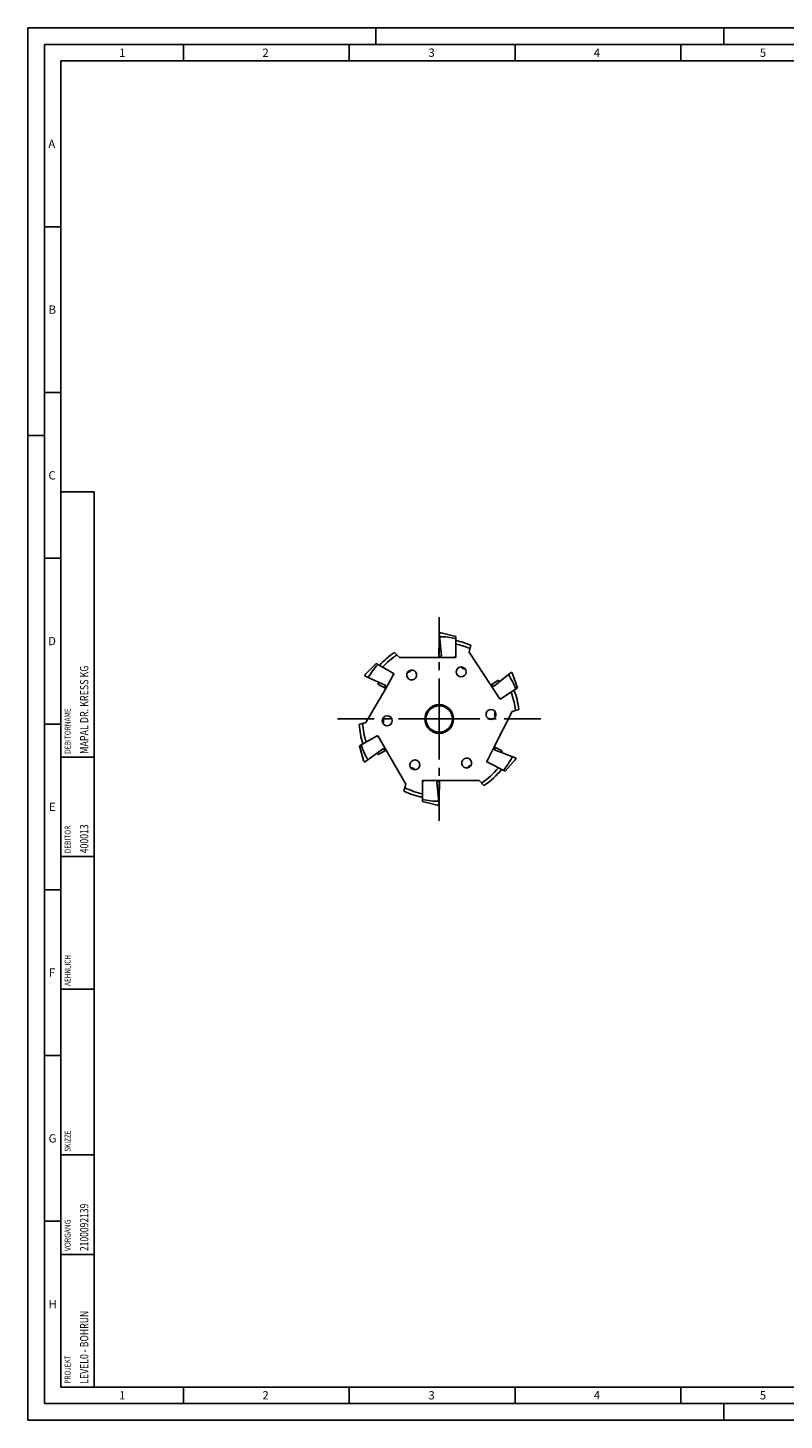
# Model space of a CAD drawing. Units: millimetres. Extents: x 0 to 594, y 0 to 420.
# Drawn here: x 0 to 228, y 0 to 420 of the extents above; entities that cross this region are included whole.
import ezdxf

# ---------------------------------------------------------------- set-up
doc = ezdxf.new("R2010")
doc.units = ezdxf.units.MM
doc.header["$LTSCALE"] = 32.67
doc.linetypes.add('CENTER', pattern=[0.6, 0.375, -0.075, 0.075, -0.075])
for name, color, linetype in [('30037441_CL', 7, 'CONTINUOUS'), ('607876191-000-00-ED1_CL', 7, 'CONTINUOUS'), ('607876191-000-00-ED1_FORMAT', 7, 'CONTINUOUS'), ('607876191-000_AXIS', 7, 'CONTINUOUS'), ('607876192-000_CL', 7, 'CONTINUOUS')]:
    doc.layers.add(name, color=color, linetype=linetype)
doc.styles.get("Standard").update_dxf_attribs({"font": 'TXT.SHX', "width": 0.7})

# ---------------------------------------------------------------- blocks, each defined once
blk = doc.blocks.new('PROJECT_BL8', base_point=(15, 145))
at = {"layer": '607876191-000-00-ED1_CL', "color": 7, "linetype": 'CONTINUOUS'}
for p, q in [((20, 280), (10, 280)), ((10, 10), (10, 280)), ((20, 10), (20, 280)), ((20, 10), (10, 10))]:
    blk.add_line(p, q, dxfattribs=at)
at = {"layer": '607876191-000-00-ED1_CL', "color": 3, "linetype": 'CONTINUOUS'}
for p, q in [((20, 200), (10, 200)), ((20, 170), (10, 170)), ((20, 130), (10, 130)), ((10, 80), (20, 80)), ((10, 50), (20, 50))]:
    blk.add_line(p, q, dxfattribs=at)
at = {"layer": '607876191-000-00-ED1_CL', "color": 2, "linetype": 'CONTINUOUS'}
for s, height, width, p in [('MAPAL DR. KRESS KG', 2.5, 0.791005, (18.25, 201)), ('DEBITORNAME', 1.8, 0.807359, (12.9, 201)), ('DEBITOR', 1.8, 0.809524, (12.9, 171)), ('400013', 2.5, 0.769841, (18.25, 171)), ('AEHNLICH', 1.8, 0.779762, (12.9, 131)), ('SKIZZE', 1.8, 0.781746, (12.9, 81)), ('2100092139', 2.5, 0.754762, (18.25, 51)), ('VORGANG', 1.8, 0.829932, (12.9, 51)), ('LEVEL0 - BOHRUN', 2.5, 0.768254, (18.25, 11)), ('PROJEKT', 1.8, 0.792517, (12.9, 11))]:
    blk.add_text(s, height=height, rotation=90, dxfattribs=dict(at, width=width)).set_placement(p)

msp = doc.modelspace()

# ---------------------------------------------------------------- linework, layer by layer
at = {"layer": '30037441_CL', "color": 7, "linetype": 'CONTINUOUS'}
for p, q in [((124.865, 230.5472), (124.1315, 237.5261)), ((129.1314, 236.3965), (124.7342, 237.5191)), ((129.1314, 230.4588), (129.1314, 236.3965)), ((124.6221, 232.8585), (124.0314, 232.7964)), ((124.0314, 232.7964), (124.0314, 230.1087)), ((105.078, 228.2827), (101.9071, 225.0359)), ((110.2202, 225.3139), (105.078, 228.2827)), ((124.865, 230.5472), (124.0314, 230.4595)), ((124.0314, 230.1087), (128.6314, 230.1087)), ((129.1314, 230.4588), (128.6314, 230.1087)), ((108.0105, 221.6632), (101.5998, 224.5174)), ((105.8873, 222.6085), (105.6458, 222.0659)), ((107.9734, 220.7221), (110.2734, 224.7058)), ((110.2202, 225.3139), (110.2734, 224.7058)), ((141.9303, 223.1867), (139.6763, 221.7229)), ((140.498, 221.2626), (145.9515, 225.6787)), ((142.3041, 222.7251), (141.9303, 223.1867)), ((147.7273, 220.8702), (146.2739, 225.1695)), ((105.6458, 222.0659), (107.9734, 220.7221)), ((107.6695, 220.8975), (108.0105, 221.6632)), ((139.6763, 221.7229), (142.1816, 217.865)), ((139.9705, 221.9139), (140.498, 221.2626)), ((142.7475, 217.6363), (147.7273, 220.8702)), ((142.7475, 217.6363), (142.1816, 217.865)), ((100.078, 203.3949), (105.2202, 206.3638)), ((105.2202, 206.3638), (105.7734, 206.1058)), ((108.0734, 202.1221), (105.7734, 206.1058)), ((100.078, 203.3949), (101.3044, 199.0255)), ((101.5997, 198.5001), (107.2769, 202.6248)), ((105.7458, 200.7783), (108.0734, 202.1221)), ((107.7695, 201.9467), (107.2769, 202.6248)), ((140.7496, 203.1536), (138.6612, 199.055)), ((143.1443, 201.9334), (140.7496, 203.1536)), ((141.0622, 202.9943), (140.7618, 202.2118)), ((140.7618, 202.2118), (147.3131, 199.697)), ((142.9315, 201.3789), (143.1443, 201.9334)), ((105.3967, 201.2587), (105.7458, 200.7783)), ((138.7462, 198.4505), (138.6612, 199.055)), ((138.7462, 198.4505), (144.0367, 195.7549)), ((144.0367, 195.7549), (147.0333, 199.1632)), ((119.1314, 192.5586), (119.6314, 192.9087)), ((119.1314, 186.6209), (119.1314, 192.5586)), ((124.2314, 192.9087), (119.6314, 192.9087)), ((124.2314, 192.5579), (123.3979, 192.4703)), ((124.1314, 185.4913), (123.3979, 192.4703)), ((123.6408, 190.1589), (124.2314, 190.221)), ((124.2314, 190.221), (124.2314, 192.9087)), ((119.1314, 186.6209), (123.5287, 185.4983))]:
    msp.add_line(p, q, dxfattribs=at)
for radius, start, end in [(26.0174, 88.672596, 89.999855), (24.818, 78.377261, 89.708744), (24.818, 138.377261, 149.708744), (26.0174, 148.672596, 149.999855), (24.818, 21.377261, 32.708744), (26.0174, 31.672596, 32.999855), (24.818, 198.377261, 209.708744), (26.0174, 208.672596, 209.999855), (24.818, 321.377261, 332.708744), (26.0174, 331.672596, 332.999855), (24.818, 258.377261, 269.708744), (26.0174, 268.672596, 269.999855)]:
    msp.add_arc((124.1314, 211.5087), radius, start, end, dxfattribs=at)
at = {"layer": '607876191-000-00-ED1_FORMAT', "color": 3, "linetype": 'CONTINUOUS'}
for p, q in [((0, 0), (0, 420)), ((0, 420), (594, 420)), ((105, 420), (105, 415)), ((210, 420), (210, 415)), ((5, 5), (5, 415)), ((5, 415), (589, 415)), ((47, 415), (47, 410)), ((97, 415), (97, 410)), ((147, 415), (147, 410)), ((197, 415), (197, 410)), ((5, 360), (10, 360)), ((5, 310), (10, 310)), ((0, 297), (5, 297)), ((5, 260), (10, 260)), ((5, 210), (10, 210)), ((5, 160), (10, 160)), ((5, 110), (10, 110)), ((5, 60), (10, 60)), ((47, 10), (47, 5)), ((97, 10), (97, 5)), ((147, 10), (147, 5)), ((197, 10), (197, 5)), ((5, 5), (589, 5)), ((210, 0), (210, 5)), ((0, 0), (594, 0))]:
    msp.add_line(p, q, dxfattribs=at)
at = {"layer": '607876191-000-00-ED1_FORMAT', "color": 7, "linetype": 'CONTINUOUS'}
for p, q in [((10, 10), (10, 410)), ((10, 410), (584, 410)), ((10, 10), (584, 10))]:
    msp.add_line(p, q, dxfattribs=at)
at = {"layer": '607876191-000_AXIS', "color": 1, "linetype": 'CENTER'}
for q in [(124.1314, 242.2052), (93.435, 211.5087), (124.1314, 180.8122), (154.8279, 211.5087)]:
    msp.add_line((124.1314, 211.5087), q, dxfattribs=at)
at = {"layer": '607876192-000_CL', "color": 7, "linetype": 'CONTINUOUS'}
for p, q in [((112.1214, 230.1087), (110.6347, 231.5955)), ((133.1896, 231.7114), (133.6268, 233.7681)), ((133.1896, 231.7114), (139.6763, 221.7229)), ((112.1214, 230.1087), (124.0314, 230.1087)), ((128.6314, 230.1087), (129.1314, 230.1087)), ((129.1314, 230.1087), (129.1314, 230.4588)), ((110.5234, 225.1388), (110.2202, 225.3139)), ((110.2734, 224.7058), (110.5234, 225.1388)), ((102.0184, 210.4077), (107.9734, 220.7221)), ((142.1816, 217.865), (142.4539, 217.4456)), ((142.4539, 217.4456), (142.7475, 217.6363)), ((146.1566, 213.7655), (148.1563, 214.4152)), ((102.0184, 210.4077), (99.9874, 209.8636)), ((146.1566, 213.7655), (140.7496, 203.1536)), ((105.5234, 206.5388), (105.2202, 206.3638)), ((105.7734, 206.1058), (105.5234, 206.5388)), ((114.0284, 191.8077), (108.0734, 202.1221)), ((138.6612, 199.055), (138.4342, 198.6094)), ((138.4342, 198.6094), (138.7462, 198.4505)), ((114.0284, 191.8077), (113.4842, 189.7768)), ((119.6314, 192.9087), (119.1314, 192.9087)), ((119.1314, 192.9087), (119.1314, 192.5586)), ((136.1414, 192.9087), (124.2314, 192.9087)), ((136.1414, 192.9087), (137.6282, 191.422))]:
    msp.add_line(p, q, dxfattribs=at)
for radius in [4.3464, 4]:
    msp.add_circle((124.1314, 211.5087), radius, dxfattribs=at)
for radius, start, end in [(24.2, 123.898065, 138.076145), (24.2, 66.898065, 78.076145), (23.1608, 66.393145, 77.532705), (23.1608, 123.393145, 137.532705), (23.1608, 6.393145, 20.532705), (24.2, 6.898065, 21.076145), (23.1608, 183.393145, 197.532705), (24.2, 183.898065, 198.076145), (23.1608, 303.393145, 320.532705), (24.2, 303.898065, 321.076145), (24.2, 243.898065, 258.076145), (23.1608, 243.393145, 257.532705)]:
    msp.add_arc((124.1314, 211.5087), radius, start, end, dxfattribs=at)
for centre, major_axis in [((130.7561, 225.7154), (0.6363, 1.3647)), ((115.8248, 224.8021), (-0.7979, 1.2769)), ((139.7471, 212.8749), (1.5, 0.1312)), ((108.4657, 210.9616), (1.5048, 0.0525)), ((116.7723, 197.6682), (0.7069, 1.3295)), ((132.4381, 198.2153), (-0.7979, 1.2769))]:
    msp.add_ellipse(centre, major_axis=major_axis, ratio=0.9961947, dxfattribs=at)
for centre, major_axis, start_param, end_param in [((131.8654, 228.0941), (0.6363, 1.3647), -3.65370966, -2.62947564), ((114.4339, 227.028), (-0.7979, 1.2769), -3.65370966, -2.62947564), ((105.8426, 210.87), (1.5048, 0.0525), -0.51211701, 0.51211702), ((142.3618, 213.1037), (1.5, 0.1312), 2.62947564, 3.65370967), ((133.829, 195.9894), (-0.7979, 1.2769), -0.51211701, 0.51211702), ((115.5401, 195.3508), (0.7069, 1.3295), -0.51211701, 0.51211702)]:
    msp.add_ellipse(centre, major_axis=major_axis, ratio=0.9961947, start_param=start_param, end_param=end_param, dxfattribs=at)

# ---------------------------------------------------------------- block references
at = {"layer": '607876191-000-00-ED1_CL', "color": 3, "linetype": 'CONTINUOUS'}
msp.add_blockref('PROJECT_BL8', (15, 145), dxfattribs=at)

# ---------------------------------------------------------------- texts
at = {"layer": '607876191-000-00-ED1_FORMAT', "color": 2, "linetype": 'CONTINUOUS', "char_height": 2.5, "attachment_point": 1, "line_spacing_factor": 0.9}
for s, insert, width in [('1', (27.5476, 413.75), 2.857143), ('2', (70.7798, 413.75), 3.660714), ('3', (120.869, 413.75), 3.392857), ('4', (170.7798, 413.75), 3.660714), ('5', (220.869, 413.75), 3.392857), ('A', (6.1905, 386.25), 3.928571), ('B', (6.2798, 336.25), 3.660714), ('C', (6.2202, 286.25), 3.839286), ('D', (6.131, 236.25), 4.107143), ('E', (6.369, 186.25), 3.392857), ('F', (6.369, 136.25), 3.392857), ('G', (6.2798, 86.25), 3.660714), ('H', (6.2798, 36.25), 3.660714), ('1', (27.5476, 8.75), 2.857143), ('2', (70.7798, 8.75), 3.660714), ('3', (120.869, 8.75), 3.392857), ('4', (170.7798, 8.75), 3.660714), ('5', (220.869, 8.75), 3.392857)]:
    msp.add_mtext(s, dxfattribs=dict(at, insert=insert, width=width))

doc.saveas('drawing.dxf')
